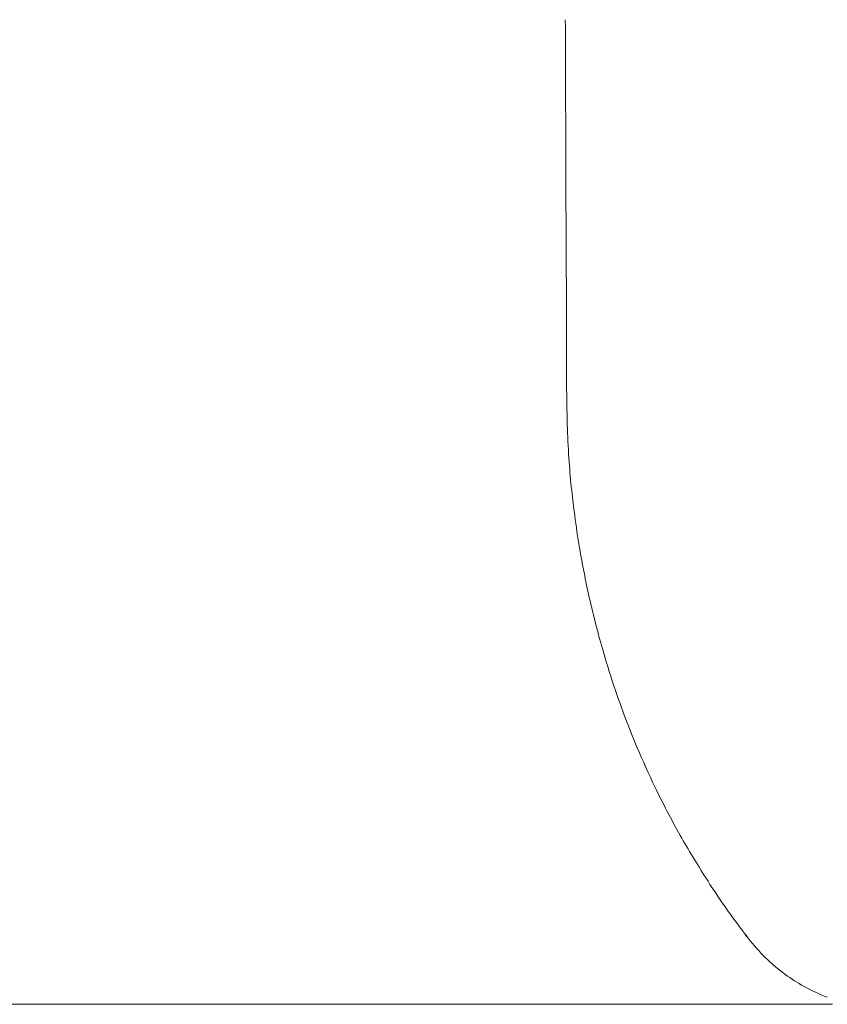
# Model space of a CAD drawing. Units: inches. Extents: x 4193 to 124808, y 2735 to 23182.
# Drawn here: x 39990 to 40193, y 11581 to 11828 of the extents above; entities that cross this region are included whole.
import ezdxf

# ---------------------------------------------------------------- set-up
doc = ezdxf.new("R2010")
doc.units = ezdxf.units.IN
doc.header["$MEASUREMENT"] = 0
doc.layers.get('0').update_dxf_attribs({"lineweight": 13})

msp = doc.modelspace()

# ---------------------------------------------------------------- linework, layer by layer
at = {"lineweight": 13}
for p, q in [((40015.19, 11581.09), (39924.14, 11581.09)), ((40048.95, 11581.09), (40015.19, 11581.09)), ((40056.91, 11581.09), (40048.95, 11581.09)), ((40064.76, 11581.09), (40056.91, 11581.09)), ((40072.51, 11581.09), (40064.76, 11581.09)), ((40080.16, 11581.09), (40072.51, 11581.09)), ((40087.69, 11581.09), (40080.16, 11581.09)), ((40095.12, 11581.09), (40087.69, 11581.09)), ((40102.45, 11581.09), (40095.12, 11581.09)), ((40109.67, 11581.09), (40102.45, 11581.09)), ((40116.82, 11581.09), (40109.67, 11581.09)), ((40123.82, 11581.09), (40116.82, 11581.09)), ((40130.76, 11581.09), (40123.82, 11581.09)), ((40137.59, 11581.09), (40130.76, 11581.09)), ((40144.31, 11581.09), (40137.59, 11581.09)), ((40150.93, 11581.09), (40144.31, 11581.09)), ((40157.44, 11581.09), (40150.93, 11581.09)), ((40163.84, 11581.09), (40157.44, 11581.09)), ((40170.14, 11581.09), (40163.84, 11581.09)), ((40176.33, 11581.09), (40170.14, 11581.09)), ((40182.46, 11581.09), (40176.33, 11581.09)), ((40188.44, 11581.09), (40182.46, 11581.09)), ((40194.35, 11581.09), (40188.44, 11581.09))]:
    msp.add_line(p, q, dxfattribs=at)
for centre, radius, start, end in [((1884002.93, 18371.94), 1843887.32, 180.20332888, 180.20425691), ((47573.03, 11812.69), 7445.71, 180.108643, 180.324578), ((34189.62, 11732.81), 5937.93, 0.122067, 0.363811), ((40657.98, 11741.21), 530.46, 179.5402, 181.6847), ((40451.88, 11738.08), 324.37, 182.2036, 183.6682), ((40360.79, 11734.46), 233.24, 184.2113, 185.9742), ((40467.12, 11748.8), 340.5, 186.5114, 187.5794), ((40330.78, 11729.61), 202.83, 187.2882, 189.6025), ((40384.88, 11739.12), 257.76, 189.6798, 192.5016), ((40364.28, 11735.55), 236.87, 192.7371, 196.1671), ((40363.77, 11735.52), 236.37, 196.1943, 198.6577), ((41180.29, 12028.13), 1103.71, 199.48918, 199.81687), ((40388.12, 11746.91), 263.15, 200.6867, 202.6683), ((40397.86, 11753.57), 274.71, 203.1663, 205.4094), ((40359.26, 11737.59), 233, 205.9318, 209.3106), ((40353.1, 11735.19), 226.46, 209.5454, 212.7149), ((40305.91, 11702.38), 169.03, 212.003, 217.0417), ((40293.32, 11693.1), 153.39, 217.1072, 218.4451), ((40207.67, 11623.64), 43.14, 216.9235, 225.6237), ((40211.2, 11627.67), 48.49, 225.9761, 233.6971), ((40210.01, 11626.47), 46.82, 233.9981, 240.837), ((40206.66, 11620.16), 39.68, 240.6227, 249.9154)]:
    msp.add_arc(centre, radius, start, end, dxfattribs=at)
for points in [[(40172.48, 11598.47), (40172.51, 11598.47), (40172.51, 11598.47), (40172.51, 11598.43)], [(40172.51, 11598.43), (40172.55, 11598.4), (40172.58, 11598.36), (40172.58, 11598.33)], [(40172.58, 11598.33), (40172.62, 11598.29), (40172.65, 11598.26), (40172.69, 11598.22)], [(40172.69, 11598.22), (40172.73, 11598.15), (40172.76, 11598.12), (40172.8, 11598.08)], [(40172.8, 11598.08), (40172.87, 11598.04), (40172.9, 11598.01), (40172.94, 11597.97)], [(40172.94, 11597.97), (40172.97, 11597.94), (40172.97, 11597.94), (40173.01, 11597.9)]]:
    msp.add_open_spline(points, degree=3, dxfattribs=at)

doc.saveas('drawing.dxf')
